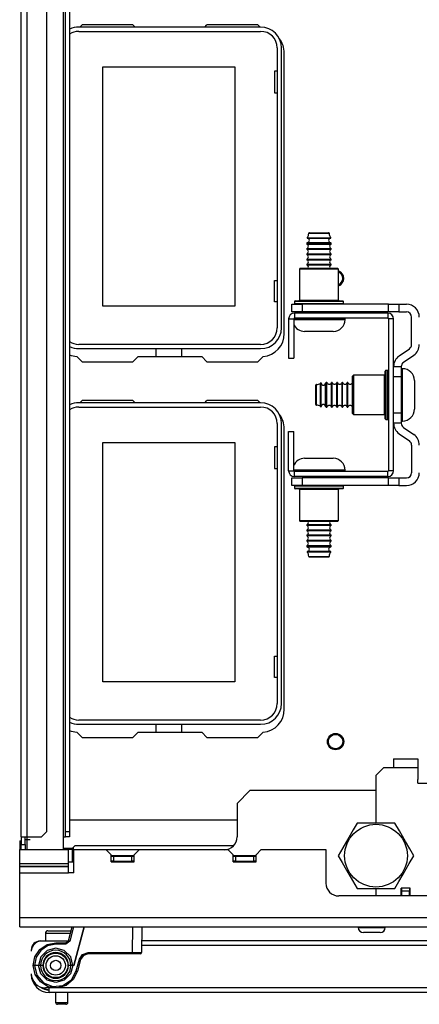
# Model space of a CAD drawing. Extents: x -246 to 40, y -58 to 173.
# Drawn here: x -159 to -153, y -58 to -43 of the extents above; entities that cross this region are included whole.
import ezdxf

# ---------------------------------------------------------------- set-up
doc = ezdxf.new("R2010")
doc.units = 0
doc.header["$MEASUREMENT"] = 0
doc.layers.add('TFR-TRI', color=7, linetype='CONTINUOUS')

msp = doc.modelspace()

# ---------------------------------------------------------------- linework, layer by layer
at = {"layer": 'TFR-TRI', "color": 151, "linetype": 'CONTINUOUS'}
for p, q in [((-158.977, -55.368), (-158.977, -17.021)), ((-158.883, -55.368), (-158.883, -17.021)), ((-158.328, -55.368), (-158.328, -17.021)), ((-158.584, -55.289), (-158.584, -17.1)), ((-158.296, -55.289), (-158.296, -17.1)), ((-158.233, -17.1), (-158.233, -55.289)), ((-158.662, -55.368), (-158.584, -55.289)), ((-158.296, -55.368), (-158.296, -55.289)), ((-158.296, -55.289), (-158.233, -55.289)), ((-158.233, -55.289), (-158.233, -55.368)), ((-158.977, -55.368), (-158.977, -55.486)), ((-158.977, -55.368), (-158.95, -55.368)), ((-158.95, -55.368), (-158.883, -55.368)), ((-158.914, -55.486), (-158.914, -55.368)), ((-158.914, -55.41), (-158.836, -55.41)), ((-158.883, -55.564), (-158.883, -55.367)), ((-158.883, -55.368), (-158.662, -55.368)), ((-158.328, -55.564), (-158.328, -55.368)), ((-158.328, -55.368), (-158.306, -55.368)), ((-158.306, -55.368), (-158.296, -55.368)), ((-158.233, -55.368), (-158.296, -55.368)), ((-158.977, -55.486), (-158.914, -55.486)), ((-158.977, -55.564), (-158.977, -55.486)), ((-158.914, -55.486), (-158.914, -55.564))]:
    msp.add_line(p, q, dxfattribs=at)
at = {"layer": 'TFR-TRI', "color": 12, "linetype": 'CONTINUOUS'}
for p, q in [((-155.31, -42.978), (-158.094, -42.978)), ((-158.094, -43.044), (-155.31, -43.044)), ((-155.057, -43.297), (-155.057, -47.58)), ((-154.991, -47.58), (-154.991, -43.297)), ((-155.31, -47.833), (-158.094, -47.833)), ((-158.094, -47.899), (-155.31, -47.899)), ((-156.911, -48.021), (-156.911, -47.899)), ((-156.523, -47.899), (-156.523, -48.021)), ((-155.31, -48.726), (-158.094, -48.726)), ((-158.094, -48.792), (-155.31, -48.792)), ((-155.057, -49.045), (-155.057, -53.328)), ((-154.991, -53.328), (-154.991, -49.045)), ((-155.31, -53.581), (-158.094, -53.581)), ((-158.094, -53.647), (-155.31, -53.647)), ((-156.911, -53.769), (-156.911, -53.647)), ((-156.523, -53.647), (-156.523, -53.769))]:
    msp.add_line(p, q, dxfattribs=at)
at = {"layer": 'TFR-TRI', "color": 83, "linetype": 'CONTINUOUS'}
for p, q in [((-158.043, -42.942), (-158.078, -42.978)), ((-157.265, -42.942), (-158.043, -42.942)), ((-157.265, -42.942), (-157.23, -42.978)), ((-156.166, -42.978), (-156.131, -42.942)), ((-155.353, -42.942), (-156.131, -42.942)), ((-155.318, -42.978), (-155.353, -42.942)), ((-154.948, -47.667), (-154.948, -43.375)), ((-158.123, -48.02), (-158.043, -48.1)), ((-157.186, -48.021), (-157.265, -48.1)), ((-157.186, -48.021), (-156.209, -48.021)), ((-156.131, -48.1), (-156.209, -48.021)), ((-155.353, -48.1), (-155.273, -48.02)), ((-158.043, -48.1), (-157.265, -48.1)), ((-156.131, -48.1), (-155.353, -48.1)), ((-158.043, -48.69), (-158.078, -48.726)), ((-157.265, -48.69), (-158.043, -48.69)), ((-157.265, -48.69), (-157.23, -48.726)), ((-156.166, -48.726), (-156.131, -48.69)), ((-155.353, -48.69), (-156.131, -48.69)), ((-155.318, -48.726), (-155.353, -48.69)), ((-154.948, -53.415), (-154.948, -49.124)), ((-158.123, -53.768), (-158.043, -53.848)), ((-157.186, -53.769), (-157.265, -53.848)), ((-157.186, -53.769), (-156.209, -53.769)), ((-156.131, -53.848), (-156.209, -53.769)), ((-155.353, -53.848), (-155.273, -53.768)), ((-158.043, -53.848), (-157.265, -53.848)), ((-156.131, -53.848), (-155.353, -53.848))]:
    msp.add_line(p, q, dxfattribs=at)
at = {"layer": 'TFR-TRI', "color": 215, "linetype": 'CONTINUOUS'}
for p, q in [((-157.727, -43.589), (-155.707, -43.589)), ((-157.727, -47.249), (-157.727, -43.589)), ((-155.707, -43.589), (-155.707, -47.249)), ((-155.097, -43.654), (-155.097, -43.984)), ((-155.057, -43.654), (-155.097, -43.654)), ((-155.097, -43.984), (-155.057, -43.984)), ((-155.097, -46.854), (-155.057, -46.854)), ((-155.097, -47.184), (-155.097, -46.854)), ((-155.707, -47.249), (-157.727, -47.249)), ((-155.057, -47.184), (-155.097, -47.184)), ((-157.727, -49.337), (-155.707, -49.337)), ((-157.727, -52.997), (-157.727, -49.337)), ((-155.707, -49.337), (-155.707, -52.997)), ((-155.097, -49.402), (-155.097, -49.732)), ((-155.057, -49.402), (-155.097, -49.402)), ((-155.097, -49.732), (-155.057, -49.732)), ((-155.097, -52.602), (-155.057, -52.602)), ((-155.097, -52.932), (-155.097, -52.602)), ((-155.707, -52.997), (-157.727, -52.997)), ((-155.057, -52.932), (-155.097, -52.932))]:
    msp.add_line(p, q, dxfattribs=at)
at = {"layer": 'TFR-TRI', "color": 251, "linetype": 'CONTINUOUS'}
for p, q in [((-154.598, -46.201), (-154.564, -46.201)), ((-154.596, -46.21), (-154.562, -46.21)), ((-154.528, -46.135), (-154.574, -46.135)), ((-154.564, -46.125), (-154.521, -46.125)), ((-154.564, -46.201), (-154.474, -46.201)), ((-154.562, -46.21), (-154.473, -46.21)), ((-154.418, -46.135), (-154.528, -46.135)), ((-154.521, -46.125), (-154.418, -46.125)), ((-154.474, -46.201), (-154.362, -46.201)), ((-154.473, -46.21), (-154.363, -46.21)), ((-154.418, -46.125), (-154.314, -46.125)), ((-154.307, -46.135), (-154.418, -46.135)), ((-154.363, -46.21), (-154.274, -46.21)), ((-154.362, -46.201), (-154.271, -46.201)), ((-154.314, -46.125), (-154.271, -46.125)), ((-154.261, -46.135), (-154.307, -46.135)), ((-154.274, -46.21), (-154.24, -46.21)), ((-154.271, -46.201), (-154.237, -46.201)), ((-154.605, -46.285), (-154.605, -46.298)), ((-154.55, -46.285), (-154.605, -46.285)), ((-154.605, -46.298), (-154.569, -46.298)), ((-154.605, -46.368), (-154.605, -46.378)), ((-154.605, -46.368), (-154.569, -46.368)), ((-154.605, -46.378), (-154.569, -46.378)), ((-154.595, -46.275), (-154.561, -46.275)), ((-154.569, -46.298), (-154.475, -46.298)), ((-154.569, -46.368), (-154.475, -46.368)), ((-154.569, -46.378), (-154.475, -46.378)), ((-154.561, -46.275), (-154.473, -46.275)), ((-154.418, -46.285), (-154.55, -46.285)), ((-154.475, -46.298), (-154.36, -46.298)), ((-154.475, -46.368), (-154.36, -46.368)), ((-154.475, -46.378), (-154.36, -46.378)), ((-154.473, -46.275), (-154.363, -46.275)), ((-154.285, -46.285), (-154.418, -46.285)), ((-154.363, -46.275), (-154.274, -46.275)), ((-154.36, -46.298), (-154.266, -46.298)), ((-154.36, -46.368), (-154.266, -46.368)), ((-154.36, -46.378), (-154.266, -46.378)), ((-154.231, -46.285), (-154.285, -46.285)), ((-154.274, -46.275), (-154.24, -46.275)), ((-154.266, -46.298), (-154.231, -46.298)), ((-154.266, -46.368), (-154.231, -46.368)), ((-154.266, -46.378), (-154.231, -46.378)), ((-154.231, -46.298), (-154.231, -46.285)), ((-154.231, -46.378), (-154.231, -46.368)), ((-154.605, -46.448), (-154.605, -46.458)), ((-154.605, -46.448), (-154.569, -46.448)), ((-154.605, -46.458), (-154.569, -46.458)), ((-154.605, -46.528), (-154.605, -46.538)), ((-154.605, -46.528), (-154.569, -46.528)), ((-154.605, -46.538), (-154.569, -46.538)), ((-154.569, -46.448), (-154.475, -46.448)), ((-154.569, -46.458), (-154.475, -46.458)), ((-154.569, -46.528), (-154.475, -46.528)), ((-154.569, -46.538), (-154.475, -46.538)), ((-154.475, -46.448), (-154.36, -46.448)), ((-154.475, -46.458), (-154.36, -46.458)), ((-154.475, -46.528), (-154.36, -46.528)), ((-154.475, -46.538), (-154.36, -46.538)), ((-154.36, -46.448), (-154.266, -46.448)), ((-154.36, -46.458), (-154.266, -46.458)), ((-154.36, -46.528), (-154.266, -46.528)), ((-154.36, -46.538), (-154.266, -46.538)), ((-154.266, -46.448), (-154.231, -46.448)), ((-154.266, -46.458), (-154.231, -46.458)), ((-154.266, -46.528), (-154.231, -46.528)), ((-154.266, -46.538), (-154.231, -46.538)), ((-154.231, -46.458), (-154.231, -46.448)), ((-154.231, -46.538), (-154.231, -46.528)), ((-154.605, -46.608), (-154.605, -46.618)), ((-154.605, -46.608), (-154.569, -46.608)), ((-154.605, -46.618), (-154.569, -46.618)), ((-154.569, -46.608), (-154.475, -46.608)), ((-154.569, -46.618), (-154.475, -46.618)), ((-154.475, -46.608), (-154.36, -46.608)), ((-154.475, -46.618), (-154.36, -46.618)), ((-154.36, -46.608), (-154.266, -46.608)), ((-154.36, -46.618), (-154.266, -46.618)), ((-154.266, -46.608), (-154.231, -46.608)), ((-154.266, -46.618), (-154.231, -46.618)), ((-154.231, -46.618), (-154.231, -46.608)), ((-154.724, -47.445), (-154.804, -47.445)), ((-154.804, -47.455), (-154.731, -47.455)), ((-154.731, -47.455), (-154.605, -47.455)), ((-154.587, -47.445), (-154.724, -47.445)), ((-154.634, -47.435), (-154.418, -47.435)), ((-154.605, -47.336), (-154.605, -47.356)), ((-154.605, -47.455), (-154.448, -47.455)), ((-154.418, -47.445), (-154.587, -47.445)), ((-154.448, -47.455), (-154.286, -47.455)), ((-154.418, -47.435), (-154.202, -47.435)), ((-154.218, -47.445), (-154.418, -47.445)), ((-154.286, -47.455), (-154.146, -47.455)), ((-154.231, -47.356), (-154.231, -47.336)), ((-154.071, -47.445), (-154.218, -47.445)), ((-154.146, -47.455), (-154.051, -47.455)), ((-154.018, -47.445), (-154.071, -47.445)), ((-154.051, -47.455), (-154.018, -47.455)), ((-154.018, -47.455), (-154.018, -47.445)), ((-154.573, -47.635), (-154.638, -47.635)), ((-154.418, -47.635), (-154.573, -47.635)), ((-154.262, -47.635), (-154.418, -47.635)), ((-154.198, -47.635), (-154.262, -47.635)), ((-153.138, -48.206), (-153.148, -48.206)), ((-153.148, -48.206), (-153.148, -48.259)), ((-153.138, -48.245), (-153.138, -48.206)), ((-153.148, -48.259), (-153.148, -48.406)), ((-153.138, -48.356), (-153.138, -48.245)), ((-153.138, -48.517), (-153.138, -48.356)), ((-154.468, -48.502), (-154.468, -48.459)), ((-154.468, -48.606), (-154.468, -48.502)), ((-154.458, -48.449), (-154.458, -48.495)), ((-154.458, -48.495), (-154.458, -48.606)), ((-154.392, -48.46), (-154.392, -48.425)), ((-154.392, -48.55), (-154.392, -48.46)), ((-154.382, -48.462), (-154.382, -48.428)), ((-154.382, -48.551), (-154.382, -48.462)), ((-154.317, -48.462), (-154.317, -48.428)), ((-154.317, -48.551), (-154.317, -48.462)), ((-154.295, -48.419), (-154.307, -48.419)), ((-154.307, -48.419), (-154.307, -48.474)), ((-154.307, -48.474), (-154.307, -48.606)), ((-154.295, -48.455), (-154.295, -48.419)), ((-154.295, -48.548), (-154.295, -48.455)), ((-154.215, -48.419), (-154.225, -48.419)), ((-154.225, -48.455), (-154.225, -48.419)), ((-154.225, -48.548), (-154.225, -48.455)), ((-154.215, -48.455), (-154.215, -48.419)), ((-154.215, -48.548), (-154.215, -48.455)), ((-154.135, -48.419), (-154.145, -48.419)), ((-154.145, -48.455), (-154.145, -48.419)), ((-154.145, -48.548), (-154.145, -48.455)), ((-154.135, -48.455), (-154.135, -48.419)), ((-154.135, -48.548), (-154.135, -48.455)), ((-154.055, -48.419), (-154.065, -48.419)), ((-154.065, -48.455), (-154.065, -48.419)), ((-154.065, -48.548), (-154.065, -48.455)), ((-154.055, -48.455), (-154.055, -48.419)), ((-154.055, -48.548), (-154.055, -48.455)), ((-153.975, -48.419), (-153.985, -48.419)), ((-153.985, -48.455), (-153.985, -48.419)), ((-153.985, -48.548), (-153.985, -48.455)), ((-153.975, -48.455), (-153.975, -48.419)), ((-153.975, -48.548), (-153.975, -48.455)), ((-153.276, -48.419), (-153.276, -48.419)), ((-153.148, -48.406), (-153.148, -48.606)), ((-152.958, -48.386), (-152.958, -48.45)), ((-152.958, -48.45), (-152.958, -48.606)), ((-154.468, -48.709), (-154.468, -48.606)), ((-154.458, -48.606), (-154.458, -48.716)), ((-154.392, -48.662), (-154.392, -48.55)), ((-154.382, -48.661), (-154.382, -48.551)), ((-154.317, -48.661), (-154.317, -48.551)), ((-154.307, -48.606), (-154.307, -48.738)), ((-154.295, -48.664), (-154.295, -48.548)), ((-154.225, -48.664), (-154.225, -48.548)), ((-154.215, -48.664), (-154.215, -48.548)), ((-154.145, -48.664), (-154.145, -48.548)), ((-154.135, -48.664), (-154.135, -48.548)), ((-154.065, -48.664), (-154.065, -48.548)), ((-154.055, -48.664), (-154.055, -48.548)), ((-153.985, -48.664), (-153.985, -48.548)), ((-153.975, -48.664), (-153.975, -48.548)), ((-153.148, -48.606), (-153.148, -48.806)), ((-153.138, -48.695), (-153.138, -48.517)), ((-152.958, -48.606), (-152.958, -48.761)), ((-154.468, -48.752), (-154.468, -48.709)), ((-154.458, -48.716), (-154.458, -48.762)), ((-154.392, -48.752), (-154.392, -48.662)), ((-154.392, -48.786), (-154.392, -48.752)), ((-154.382, -48.75), (-154.382, -48.661)), ((-154.382, -48.784), (-154.382, -48.75)), ((-154.317, -48.75), (-154.317, -48.661)), ((-154.317, -48.783), (-154.317, -48.75)), ((-154.307, -48.738), (-154.307, -48.793)), ((-154.307, -48.793), (-154.295, -48.793)), ((-154.295, -48.757), (-154.295, -48.664)), ((-154.295, -48.793), (-154.295, -48.757)), ((-154.225, -48.757), (-154.225, -48.664)), ((-154.225, -48.793), (-154.225, -48.757)), ((-154.225, -48.793), (-154.215, -48.793)), ((-154.215, -48.757), (-154.215, -48.664)), ((-154.215, -48.793), (-154.215, -48.757)), ((-154.145, -48.757), (-154.145, -48.664)), ((-154.145, -48.793), (-154.145, -48.757)), ((-154.145, -48.793), (-154.135, -48.793)), ((-154.135, -48.757), (-154.135, -48.664)), ((-154.135, -48.793), (-154.135, -48.757)), ((-154.065, -48.757), (-154.065, -48.664)), ((-154.065, -48.793), (-154.065, -48.757)), ((-154.065, -48.793), (-154.055, -48.793)), ((-154.055, -48.757), (-154.055, -48.664)), ((-154.055, -48.793), (-154.055, -48.757)), ((-153.985, -48.757), (-153.985, -48.664)), ((-153.985, -48.793), (-153.985, -48.757)), ((-153.985, -48.793), (-153.975, -48.793)), ((-153.975, -48.757), (-153.975, -48.664)), ((-153.975, -48.793), (-153.975, -48.757)), ((-153.276, -48.793), (-153.276, -48.793)), ((-153.148, -48.806), (-153.148, -48.952)), ((-153.138, -48.855), (-153.138, -48.695)), ((-152.958, -48.761), (-152.958, -48.826)), ((-153.148, -48.952), (-153.148, -49.006)), ((-153.138, -48.966), (-153.138, -48.855)), ((-153.148, -49.006), (-153.138, -49.006)), ((-153.138, -49.006), (-153.138, -48.966)), ((-154.638, -49.577), (-154.596, -49.577)), ((-154.596, -49.577), (-154.486, -49.577)), ((-154.486, -49.577), (-154.35, -49.577)), ((-154.35, -49.577), (-154.24, -49.577)), ((-154.24, -49.577), (-154.198, -49.577)), ((-154.724, -49.757), (-154.804, -49.757)), ((-154.804, -49.767), (-154.731, -49.767)), ((-154.731, -49.767), (-154.605, -49.767)), ((-154.587, -49.757), (-154.724, -49.757)), ((-154.53, -49.777), (-154.634, -49.777)), ((-154.605, -49.767), (-154.448, -49.767)), ((-154.605, -49.856), (-154.605, -49.875)), ((-154.418, -49.757), (-154.587, -49.757)), ((-154.418, -49.777), (-154.53, -49.777)), ((-154.448, -49.767), (-154.286, -49.767)), ((-154.218, -49.757), (-154.418, -49.757)), ((-154.305, -49.777), (-154.418, -49.777)), ((-154.202, -49.777), (-154.305, -49.777)), ((-154.286, -49.767), (-154.146, -49.767)), ((-154.231, -49.875), (-154.231, -49.856)), ((-154.071, -49.757), (-154.218, -49.757)), ((-154.146, -49.767), (-154.051, -49.767)), ((-154.018, -49.757), (-154.071, -49.757)), ((-154.051, -49.767), (-154.018, -49.767)), ((-154.018, -49.767), (-154.018, -49.757)), ((-154.605, -50.594), (-154.605, -50.604)), ((-154.55, -50.594), (-154.605, -50.594)), ((-154.55, -50.604), (-154.605, -50.604)), ((-154.418, -50.594), (-154.55, -50.594)), ((-154.418, -50.604), (-154.55, -50.604)), ((-154.285, -50.594), (-154.418, -50.594)), ((-154.285, -50.604), (-154.418, -50.604)), ((-154.231, -50.594), (-154.285, -50.594)), ((-154.231, -50.604), (-154.285, -50.604)), ((-154.231, -50.604), (-154.231, -50.594)), ((-154.605, -50.674), (-154.605, -50.684)), ((-154.55, -50.674), (-154.605, -50.674)), ((-154.55, -50.684), (-154.605, -50.684)), ((-154.605, -50.754), (-154.605, -50.764)), ((-154.55, -50.754), (-154.605, -50.754)), ((-154.55, -50.764), (-154.605, -50.764)), ((-154.418, -50.674), (-154.55, -50.674)), ((-154.418, -50.684), (-154.55, -50.684)), ((-154.418, -50.754), (-154.55, -50.754)), ((-154.418, -50.764), (-154.55, -50.764)), ((-154.285, -50.674), (-154.418, -50.674)), ((-154.285, -50.684), (-154.418, -50.684)), ((-154.285, -50.754), (-154.418, -50.754)), ((-154.285, -50.764), (-154.418, -50.764)), ((-154.231, -50.674), (-154.285, -50.674)), ((-154.231, -50.684), (-154.285, -50.684)), ((-154.231, -50.754), (-154.285, -50.754)), ((-154.231, -50.764), (-154.285, -50.764)), ((-154.231, -50.684), (-154.231, -50.674)), ((-154.231, -50.764), (-154.231, -50.754)), ((-154.605, -50.834), (-154.605, -50.844)), ((-154.55, -50.834), (-154.605, -50.834)), ((-154.55, -50.844), (-154.605, -50.844)), ((-154.605, -50.914), (-154.605, -50.926)), ((-154.55, -50.914), (-154.605, -50.914)), ((-154.418, -50.834), (-154.55, -50.834)), ((-154.418, -50.844), (-154.55, -50.844)), ((-154.418, -50.914), (-154.55, -50.914)), ((-154.285, -50.834), (-154.418, -50.834)), ((-154.285, -50.844), (-154.418, -50.844)), ((-154.285, -50.914), (-154.418, -50.914)), ((-154.231, -50.834), (-154.285, -50.834)), ((-154.231, -50.844), (-154.285, -50.844)), ((-154.231, -50.914), (-154.285, -50.914)), ((-154.231, -50.844), (-154.231, -50.834)), ((-154.231, -50.926), (-154.231, -50.914)), ((-154.605, -50.926), (-154.569, -50.926)), ((-154.545, -51.011), (-154.598, -51.011)), ((-154.543, -51.001), (-154.596, -51.001)), ((-154.543, -50.936), (-154.595, -50.936)), ((-154.569, -50.926), (-154.475, -50.926)), ((-154.418, -51.011), (-154.545, -51.011)), ((-154.418, -50.936), (-154.543, -50.936)), ((-154.418, -51.001), (-154.543, -51.001)), ((-154.475, -50.926), (-154.36, -50.926)), ((-154.292, -50.936), (-154.418, -50.936)), ((-154.292, -51.001), (-154.418, -51.001)), ((-154.29, -51.011), (-154.418, -51.011)), ((-154.36, -50.926), (-154.266, -50.926)), ((-154.24, -50.936), (-154.292, -50.936)), ((-154.24, -51.001), (-154.292, -51.001)), ((-154.237, -51.011), (-154.29, -51.011)), ((-154.266, -50.926), (-154.231, -50.926)), ((-154.574, -51.077), (-154.528, -51.077)), ((-154.521, -51.087), (-154.564, -51.087)), ((-154.528, -51.077), (-154.418, -51.077)), ((-154.418, -51.087), (-154.521, -51.087)), ((-154.418, -51.077), (-154.307, -51.077)), ((-154.314, -51.087), (-154.418, -51.087)), ((-154.271, -51.087), (-154.314, -51.087)), ((-154.307, -51.077), (-154.261, -51.077)), ((-155.473, -54.659), (-155.67, -54.856)), ((-153.55, -54.659), (-155.473, -54.659)), ((-155.67, -54.856), (-155.67, -55.368)), ((-158.997, -55.777), (-158.997, -55.564)), ((-158.997, -55.564), (-158.249, -55.564)), ((-158.328, -55.544), (-158.17, -55.544)), ((-158.232, -55.564), (-158.249, -55.564)), ((-158.249, -55.777), (-158.249, -55.564)), ((-158.19, -55.564), (-158.232, -55.564)), ((-158.19, -55.564), (-158.17, -55.564)), ((-158.19, -55.755), (-158.19, -55.564)), ((-158.17, -55.564), (-157.678, -55.564)), ((-158.17, -55.919), (-158.17, -55.564)), ((-157.599, -55.643), (-157.678, -55.564)), ((-157.678, -55.564), (-157.166, -55.564)), ((-157.166, -55.564), (-157.245, -55.643)), ((-157.166, -55.564), (-155.812, -55.564)), ((-155.733, -55.643), (-155.812, -55.564)), ((-155.3, -55.564), (-155.379, -55.643)), ((-155.3, -55.564), (-154.312, -55.564)), ((-154.312, -55.564), (-154.312, -56.076)), ((-157.599, -55.751), (-157.599, -55.643)), ((-157.599, -55.653), (-157.245, -55.653)), ((-157.245, -55.751), (-157.245, -55.643)), ((-155.733, -55.751), (-155.733, -55.643)), ((-155.733, -55.653), (-155.379, -55.653)), ((-155.379, -55.751), (-155.379, -55.643)), ((-158.997, -55.799), (-158.997, -55.777)), ((-158.997, -55.777), (-158.249, -55.777)), ((-158.997, -55.819), (-158.997, -55.799)), ((-158.997, -55.821), (-158.997, -55.819)), ((-158.997, -55.819), (-158.249, -55.819)), ((-158.997, -55.866), (-158.997, -55.821)), ((-158.997, -55.821), (-158.249, -55.821)), ((-158.997, -55.919), (-158.997, -55.866)), ((-158.17, -55.755), (-158.249, -55.755)), ((-158.249, -55.799), (-158.249, -55.777)), ((-158.249, -55.819), (-158.249, -55.799)), ((-158.249, -55.821), (-158.249, -55.819)), ((-158.249, -55.866), (-158.249, -55.821)), ((-158.249, -55.919), (-158.249, -55.866)), ((-157.599, -55.751), (-157.245, -55.751)), ((-155.733, -55.751), (-155.379, -55.751)), ((-158.997, -56.608), (-158.997, -55.919)), ((-158.997, -55.919), (-158.249, -55.919)), ((-158.17, -55.919), (-158.249, -55.919)), ((-132.462, -56.273), (-154.115, -56.273)), ((-127.58, -56.608), (-158.997, -56.608)), ((-158.997, -56.705), (-158.997, -56.608)), ((-158.997, -56.746), (-158.997, -56.705)), ((-158.997, -56.746), (-127.58, -56.746))]:
    msp.add_line(p, q, dxfattribs=at)
at = {"layer": 'TFR-TRI', "color": 252, "linetype": 'CONTINUOUS'}
for p, q in [((-154.703, -46.668), (-154.718, -46.683)), ((-154.718, -46.683), (-154.718, -47.158)), ((-154.677, -46.683), (-154.718, -46.683)), ((-154.703, -46.668), (-154.664, -46.668)), ((-154.568, -46.683), (-154.677, -46.683)), ((-154.664, -46.668), (-154.56, -46.668)), ((-154.418, -46.683), (-154.568, -46.683)), ((-154.56, -46.668), (-154.418, -46.668)), ((-154.418, -46.668), (-154.275, -46.668)), ((-154.268, -46.683), (-154.418, -46.683)), ((-154.275, -46.668), (-154.171, -46.668)), ((-154.158, -46.683), (-154.268, -46.683)), ((-154.171, -46.668), (-154.133, -46.668)), ((-154.118, -46.683), (-154.158, -46.683)), ((-154.118, -46.683), (-154.133, -46.668)), ((-154.118, -47.158), (-154.118, -46.683)), ((-154.793, -47.178), (-154.793, -47.208)), ((-154.742, -47.178), (-154.793, -47.178)), ((-154.793, -47.208), (-154.756, -47.208)), ((-154.783, -47.168), (-154.747, -47.168)), ((-154.756, -47.208), (-154.651, -47.208)), ((-154.747, -47.168), (-154.645, -47.168)), ((-154.605, -47.178), (-154.742, -47.178)), ((-154.718, -47.158), (-154.677, -47.158)), ((-154.677, -47.158), (-154.568, -47.158)), ((-154.651, -47.208), (-154.501, -47.208)), ((-154.645, -47.168), (-154.499, -47.168)), ((-154.418, -47.178), (-154.605, -47.178)), ((-154.568, -47.158), (-154.418, -47.158)), ((-154.501, -47.208), (-154.334, -47.208)), ((-154.499, -47.168), (-154.336, -47.168)), ((-154.418, -47.158), (-154.268, -47.158)), ((-154.23, -47.178), (-154.418, -47.178)), ((-154.336, -47.168), (-154.19, -47.168)), ((-154.334, -47.208), (-154.184, -47.208)), ((-154.268, -47.158), (-154.158, -47.158)), ((-154.093, -47.178), (-154.23, -47.178)), ((-154.19, -47.168), (-154.089, -47.168)), ((-154.184, -47.208), (-154.08, -47.208)), ((-154.158, -47.158), (-154.118, -47.158)), ((-154.043, -47.178), (-154.093, -47.178)), ((-154.089, -47.168), (-154.053, -47.168)), ((-154.08, -47.208), (-154.043, -47.208)), ((-154.043, -47.208), (-154.043, -47.178)), ((-154.883, -47.444), (-154.804, -47.444)), ((-154.883, -47.444), (-154.883, -48.045)), ((-154.804, -47.444), (-154.804, -48.045)), ((-153.365, -47.356), (-154.794, -47.356)), ((-154.794, -47.356), (-154.794, -47.435)), ((-153.365, -47.435), (-154.794, -47.435)), ((-153.365, -47.356), (-153.365, -47.435)), ((-153.355, -47.444), (-153.355, -49.767)), ((-153.276, -47.444), (-153.355, -47.444)), ((-153.276, -49.767), (-153.276, -47.444)), ((-154.883, -48.045), (-154.804, -48.045)), ((-153.89, -48.306), (-153.905, -48.321)), ((-153.905, -48.359), (-153.905, -48.321)), ((-153.905, -48.463), (-153.905, -48.359)), ((-153.415, -48.306), (-153.89, -48.306)), ((-153.89, -48.306), (-153.89, -48.346)), ((-153.89, -48.346), (-153.89, -48.456)), ((-153.415, -48.346), (-153.415, -48.306)), ((-153.415, -48.456), (-153.415, -48.346)), ((-153.405, -48.277), (-153.405, -48.241)), ((-153.405, -48.378), (-153.405, -48.277)), ((-153.365, -48.231), (-153.395, -48.231)), ((-153.395, -48.231), (-153.395, -48.281)), ((-153.395, -48.281), (-153.395, -48.418)), ((-153.365, -48.268), (-153.365, -48.231)), ((-153.365, -48.372), (-153.365, -48.268)), ((-153.905, -48.606), (-153.905, -48.463)), ((-153.89, -48.456), (-153.89, -48.606)), ((-153.415, -48.606), (-153.415, -48.456)), ((-153.405, -48.525), (-153.405, -48.378)), ((-153.395, -48.418), (-153.395, -48.606)), ((-153.365, -48.522), (-153.365, -48.372)), ((-153.905, -48.748), (-153.905, -48.606)), ((-153.89, -48.606), (-153.89, -48.756)), ((-153.415, -48.756), (-153.415, -48.606)), ((-153.405, -48.687), (-153.405, -48.525)), ((-153.395, -48.606), (-153.395, -48.793)), ((-153.365, -48.689), (-153.365, -48.522)), ((-153.905, -48.853), (-153.905, -48.748)), ((-153.89, -48.756), (-153.89, -48.866)), ((-153.415, -48.866), (-153.415, -48.756)), ((-153.405, -48.833), (-153.405, -48.687)), ((-153.395, -48.793), (-153.395, -48.931)), ((-153.365, -48.84), (-153.365, -48.689)), ((-153.905, -48.891), (-153.905, -48.853)), ((-153.905, -48.891), (-153.89, -48.906)), ((-153.89, -48.866), (-153.89, -48.906)), ((-153.89, -48.906), (-153.415, -48.906)), ((-153.415, -48.906), (-153.415, -48.866)), ((-153.405, -48.935), (-153.405, -48.833)), ((-153.405, -48.971), (-153.405, -48.935)), ((-153.395, -48.931), (-153.395, -48.981)), ((-153.365, -48.944), (-153.365, -48.84)), ((-153.365, -48.981), (-153.365, -48.944)), ((-153.395, -48.981), (-153.365, -48.981)), ((-154.883, -49.167), (-154.804, -49.167)), ((-154.883, -49.767), (-154.883, -49.167)), ((-154.804, -49.767), (-154.804, -49.167)), ((-154.883, -49.767), (-154.804, -49.767)), ((-153.365, -49.777), (-154.794, -49.777)), ((-154.794, -49.856), (-154.794, -49.777)), ((-153.365, -49.856), (-154.794, -49.856)), ((-153.365, -49.856), (-153.365, -49.777)), ((-153.276, -49.767), (-153.355, -49.767)), ((-154.793, -50.004), (-154.793, -50.034)), ((-154.742, -50.004), (-154.793, -50.004)), ((-154.605, -50.004), (-154.742, -50.004)), ((-154.418, -50.004), (-154.605, -50.004)), ((-154.23, -50.004), (-154.418, -50.004)), ((-154.093, -50.004), (-154.23, -50.004)), ((-154.043, -50.004), (-154.093, -50.004)), ((-154.043, -50.034), (-154.043, -50.004)), ((-154.793, -50.034), (-154.756, -50.034)), ((-154.734, -50.044), (-154.783, -50.044)), ((-154.756, -50.034), (-154.651, -50.034)), ((-154.6, -50.044), (-154.734, -50.044)), ((-154.718, -50.054), (-154.718, -50.529)), ((-154.677, -50.054), (-154.718, -50.054)), ((-154.568, -50.054), (-154.677, -50.054)), ((-154.651, -50.034), (-154.501, -50.034)), ((-154.418, -50.044), (-154.6, -50.044)), ((-154.418, -50.054), (-154.568, -50.054)), ((-154.501, -50.034), (-154.334, -50.034)), ((-154.235, -50.044), (-154.418, -50.044)), ((-154.268, -50.054), (-154.418, -50.054)), ((-154.334, -50.034), (-154.184, -50.034)), ((-154.158, -50.054), (-154.268, -50.054)), ((-154.102, -50.044), (-154.235, -50.044)), ((-154.184, -50.034), (-154.08, -50.034)), ((-154.118, -50.054), (-154.158, -50.054)), ((-154.118, -50.529), (-154.118, -50.054)), ((-154.053, -50.044), (-154.102, -50.044)), ((-154.08, -50.034), (-154.043, -50.034)), ((-154.718, -50.529), (-154.703, -50.544)), ((-154.718, -50.529), (-154.677, -50.529)), ((-154.664, -50.544), (-154.703, -50.544)), ((-154.677, -50.529), (-154.568, -50.529)), ((-154.56, -50.544), (-154.664, -50.544)), ((-154.568, -50.529), (-154.418, -50.529)), ((-154.418, -50.544), (-154.56, -50.544)), ((-154.418, -50.529), (-154.268, -50.529)), ((-154.275, -50.544), (-154.418, -50.544)), ((-154.171, -50.544), (-154.275, -50.544)), ((-154.268, -50.529), (-154.158, -50.529)), ((-154.133, -50.544), (-154.171, -50.544)), ((-154.158, -50.529), (-154.118, -50.529)), ((-154.133, -50.544), (-154.118, -50.529)), ((-155.67, -55.112), (-158.233, -55.112)), ((-158.997, -55.431), (-158.997, -55.564)), ((-158.997, -55.431), (-158.992, -55.431)), ((-158.992, -55.431), (-158.977, -55.431)), ((-158.151, -55.505), (-158.21, -55.564)), ((-155.726, -55.505), (-158.151, -55.505)), ((-153.816, -56.746), (-153.816, -56.755)), ((-153.816, -56.755), (-153.777, -56.755)), ((-153.777, -56.755), (-153.673, -56.755)), ((-153.673, -56.755), (-153.546, -56.755)), ((-153.546, -56.755), (-153.442, -56.755)), ((-153.442, -56.755), (-153.403, -56.755)), ((-153.403, -56.755), (-153.403, -56.746)), ((-153.7, -56.834), (-153.738, -56.834)), ((-153.61, -56.834), (-153.7, -56.834)), ((-153.519, -56.834), (-153.61, -56.834)), ((-153.482, -56.834), (-153.519, -56.834))]:
    msp.add_line(p, q, dxfattribs=at)
at = {"layer": 'TFR-TRI', "color": 4, "linetype": 'CONTINUOUS'}
for p, q in [((-154.831, -47.218), (-154.674, -47.218)), ((-154.831, -47.336), (-154.831, -47.218)), ((-153.355, -47.218), (-154.674, -47.218)), ((-154.674, -47.218), (-154.674, -47.336)), ((-153.355, -47.336), (-153.355, -47.218)), ((-153.355, -47.218), (-153.197, -47.218)), ((-153.197, -47.218), (-153.079, -47.218)), ((-153.197, -47.218), (-153.197, -47.336)), ((-154.674, -47.336), (-154.831, -47.336)), ((-153.355, -47.336), (-154.674, -47.336)), ((-153.197, -47.336), (-153.355, -47.336)), ((-153.197, -47.336), (-153.079, -47.336)), ((-153, -47.836), (-153, -47.415)), ((-153.192, -48.011), (-153.034, -47.901)), ((-153.124, -48.108), (-152.966, -47.998)), ((-153.276, -48.33), (-153.276, -48.173)), ((-153.276, -48.173), (-153.158, -48.173)), ((-153.158, -48.173), (-153.158, -48.33)), ((-153.276, -48.881), (-153.276, -48.33)), ((-153.158, -48.33), (-153.276, -48.33)), ((-153.158, -48.33), (-153.158, -48.881)), ((-153.276, -49.039), (-153.276, -48.881)), ((-153.276, -48.881), (-153.158, -48.881)), ((-153.158, -48.881), (-153.158, -49.039)), ((-153.158, -49.039), (-153.276, -49.039)), ((-153.124, -49.103), (-152.966, -49.214)), ((-153.192, -49.2), (-153.034, -49.311)), ((-153, -49.375), (-153, -49.797)), ((-154.831, -49.875), (-154.674, -49.875)), ((-154.831, -49.994), (-154.831, -49.875)), ((-154.674, -49.994), (-154.831, -49.994)), ((-153.355, -49.875), (-154.674, -49.875)), ((-154.674, -49.875), (-154.674, -49.994)), ((-153.355, -49.994), (-154.674, -49.994)), ((-153.355, -49.994), (-153.355, -49.875)), ((-153.355, -49.875), (-153.197, -49.875)), ((-153.197, -49.994), (-153.355, -49.994)), ((-153.197, -49.875), (-153.079, -49.875)), ((-153.197, -49.875), (-153.197, -49.994)), ((-153.197, -49.994), (-153.079, -49.994))]:
    msp.add_line(p, q, dxfattribs=at)
at = {"layer": 'TFR-TRI', "color": 3, "linetype": 'CONTINUOUS'}
for p, q in [((-153.276, -54.175), (-152.906, -54.175)), ((-153.276, -54.175), (-153.276, -54.215)), ((-153.276, -54.215), (-153.276, -54.313)), ((-152.906, -54.175), (-152.906, -54.183)), ((-152.906, -54.183), (-152.906, -54.205)), ((-152.906, -54.205), (-152.906, -54.24)), ((-153.431, -54.313), (-153.55, -54.431)), ((-153.276, -54.313), (-153.431, -54.313)), ((-152.906, -54.313), (-153.276, -54.313)), ((-152.906, -54.24), (-152.906, -54.283)), ((-152.906, -54.283), (-152.906, -54.313)), ((-152.906, -54.313), (-152.906, -54.49)), ((-153.55, -54.431), (-153.55, -55.157)), ((-152.906, -54.549), (-152.906, -54.49)), ((-152.906, -54.549), (-152.166, -54.549)), ((-153.55, -56.157), (-153.55, -56.273)), ((-153.158, -56.273), (-153.158, -56.155)), ((-153.024, -56.155), (-153.158, -56.155)), ((-153.024, -56.273), (-153.024, -56.155))]:
    msp.add_line(p, q, dxfattribs=at)
at = {"layer": 'TFR-TRI', "color": 44, "linetype": 'CONTINUOUS'}
for p, q in [((-153.893, -55.261), (-153.96, -55.376)), ((-153.833, -55.157), (-153.893, -55.261)), ((-153.771, -55.157), (-153.833, -55.157)), ((-153.561, -55.157), (-153.771, -55.157)), ((-153.359, -55.157), (-153.561, -55.157)), ((-153.256, -55.157), (-153.359, -55.157)), ((-153.187, -55.277), (-153.256, -55.157)), ((-153.094, -55.439), (-153.187, -55.277)), ((-153.96, -55.376), (-154.053, -55.537)), ((-153.027, -55.553), (-153.094, -55.439)), ((-154.053, -55.537), (-154.122, -55.657)), ((-152.967, -55.657), (-153.027, -55.553)), ((-154.122, -55.657), (-154.062, -55.761)), ((-153.037, -55.777), (-152.967, -55.657)), ((-154.062, -55.761), (-153.996, -55.876)), ((-153.996, -55.876), (-153.903, -56.037)), ((-153.13, -55.939), (-153.037, -55.777)), ((-153.903, -56.037), (-153.833, -56.157)), ((-153.196, -56.053), (-153.13, -55.939)), ((-153.833, -56.157), (-153.771, -56.157)), ((-153.771, -56.157), (-153.561, -56.157)), ((-153.561, -56.157), (-153.359, -56.157)), ((-153.359, -56.157), (-153.256, -56.157)), ((-153.256, -56.157), (-153.196, -56.053))]:
    msp.add_line(p, q, dxfattribs=at)
at = {"layer": 'TFR-TRI', "color": 7, "linetype": 'CONTINUOUS'}
for p, q in [((-157.599, -55.663), (-157.56, -55.663)), ((-157.56, -55.663), (-157.284, -55.663)), ((-157.56, -55.663), (-157.56, -55.742)), ((-157.284, -55.663), (-157.245, -55.663)), ((-157.284, -55.663), (-157.284, -55.742)), ((-155.733, -55.663), (-155.694, -55.663)), ((-155.694, -55.663), (-155.418, -55.663)), ((-155.694, -55.663), (-155.694, -55.742)), ((-155.418, -55.663), (-155.379, -55.663)), ((-155.418, -55.663), (-155.418, -55.742)), ((-157.56, -55.742), (-157.599, -55.742)), ((-157.56, -55.742), (-157.284, -55.742)), ((-157.393, -55.742), (-157.393, -55.751)), ((-157.245, -55.742), (-157.284, -55.742)), ((-155.694, -55.742), (-155.733, -55.742)), ((-155.694, -55.742), (-155.418, -55.742)), ((-155.379, -55.742), (-155.418, -55.742))]:
    msp.add_line(p, q, dxfattribs=at)
at = {"layer": 'TFR-TRI', "color": 93, "linetype": 'CONTINUOUS'}
for p, q in [((-153.15, -56.194), (-153.15, -56.155)), ((-153.032, -56.155), (-153.032, -56.194)), ((-153.15, -56.273), (-153.15, -56.194)), ((-153.15, -56.194), (-153.032, -56.194)), ((-153.032, -56.273), (-153.032, -56.194))]:
    msp.add_line(p, q, dxfattribs=at)
at = {"layer": 'TFR-TRI', "color": 63, "linetype": 'CONTINUOUS'}
for p, q in [((-158.251, -56.962), (-158.193, -56.746)), ((-158.173, -56.746), (-158.232, -56.967)), ((-158.013, -56.746), (-158.171, -57.336)), ((-158.171, -57.336), (-158.013, -56.746)), ((-157.272, -57.139), (-157.265, -56.746)), ((-157.127, -56.746), (-157.134, -57.14)), ((-158.764, -57.204), (-158.689, -57.093)), ((-158.689, -57.093), (-158.578, -57.018)), ((-158.57, -57.036), (-158.676, -57.106)), ((-158.578, -57.018), (-158.446, -56.992)), ((-158.446, -57.073), (-158.578, -57.108)), ((-158.446, -57.011), (-158.57, -57.036)), ((-158.446, -56.992), (-158.289, -56.992)), ((-158.446, -56.997), (-158.446, -56.992)), ((-158.446, -57.011), (-158.446, -56.997)), ((-158.289, -57.011), (-158.446, -57.011)), ((-158.314, -57.108), (-158.446, -57.073)), ((-158.289, -56.992), (-158.251, -56.962)), ((-158.232, -56.967), (-158.289, -57.011)), ((-158.289, -56.997), (-158.289, -56.992)), ((-158.289, -57.011), (-158.289, -56.997)), ((-158.246, -56.964), (-158.251, -56.962)), ((-158.232, -56.967), (-158.246, -56.964)), ((-158.79, -57.336), (-158.764, -57.204)), ((-158.746, -57.212), (-158.771, -57.336)), ((-158.676, -57.106), (-158.746, -57.212)), ((-158.674, -57.205), (-158.71, -57.336)), ((-158.578, -57.108), (-158.674, -57.205)), ((-158.217, -57.205), (-158.314, -57.108)), ((-158.182, -57.336), (-158.217, -57.205)), ((-158.132, -57.42), (-158.084, -57.242)), ((-158.065, -57.246), (-158.113, -57.425)), ((-158.084, -57.242), (-158.035, -57.168)), ((-158.084, -57.242), (-158.071, -57.245)), ((-158.071, -57.245), (-158.065, -57.246)), ((-158.023, -57.183), (-158.065, -57.246)), ((-158.065, -57.246), (-158.051, -57.215)), ((-158.065, -57.246), (-158.065, -57.246)), ((-158.051, -57.215), (-158.03, -57.189)), ((-158.035, -57.168), (-157.951, -57.139)), ((-158.03, -57.189), (-158.011, -57.175)), ((-157.951, -57.159), (-158.023, -57.183)), ((-157.951, -57.139), (-157.272, -57.139)), ((-157.951, -57.153), (-157.951, -57.139)), ((-157.951, -57.159), (-157.951, -57.153)), ((-157.272, -57.159), (-157.951, -57.159)), ((-157.272, -57.139), (-157.174, -57.14)), ((-157.272, -57.153), (-157.272, -57.139)), ((-157.272, -57.159), (-157.272, -57.153)), ((-157.188, -57.159), (-157.272, -57.159)), ((-157.154, -57.159), (-157.188, -57.159)), ((-157.174, -57.14), (-157.134, -57.14)), ((-158.762, -57.474), (-158.79, -57.336)), ((-158.787, -57.336), (-158.79, -57.336)), ((-158.79, -57.336), (-158.79, -57.336)), ((-158.783, -57.336), (-158.787, -57.336)), ((-158.777, -57.336), (-158.783, -57.336)), ((-158.771, -57.336), (-158.777, -57.336)), ((-158.71, -57.336), (-158.771, -57.336)), ((-158.771, -57.336), (-158.734, -57.486)), ((-158.674, -57.467), (-158.71, -57.336)), ((-158.678, -57.336), (-158.71, -57.336)), ((-158.643, -57.336), (-158.678, -57.336)), ((-158.214, -57.336), (-158.249, -57.336)), ((-158.182, -57.336), (-158.218, -57.467)), ((-158.182, -57.336), (-158.214, -57.336)), ((-158.171, -57.336), (-158.182, -57.336)), ((-158.68, -57.589), (-158.762, -57.474)), ((-158.734, -57.486), (-158.632, -57.602)), ((-158.577, -57.563), (-158.674, -57.467)), ((-158.218, -57.467), (-158.315, -57.563)), ((-158.206, -57.556), (-158.132, -57.42)), ((-158.113, -57.425), (-158.177, -57.551)), ((-158.132, -57.42), (-158.119, -57.424)), ((-158.119, -57.424), (-158.113, -57.425)), ((-158.56, -57.661), (-158.68, -57.589)), ((-158.632, -57.602), (-158.488, -57.658)), ((-158.446, -57.598), (-158.577, -57.563)), ((-158.42, -57.68), (-158.56, -57.661)), ((-158.488, -57.658), (-158.335, -57.642)), ((-158.315, -57.563), (-158.446, -57.598)), ((-158.285, -57.641), (-158.42, -57.68)), ((-158.335, -57.642), (-158.206, -57.556)), ((-158.177, -57.551), (-158.285, -57.641))]:
    msp.add_line(p, q, dxfattribs=at)
at = {"layer": 'TFR-TRI', "color": 5, "linetype": 'CONTINUOUS'}
for p, q in [((-158.604, -56.846), (-158.604, -56.962)), ((-158.571, -56.846), (-158.604, -56.846)), ((-158.479, -56.846), (-158.571, -56.846)), ((-158.564, -56.806), (-158.53, -56.806)), ((-158.53, -56.806), (-158.437, -56.806)), ((-158.354, -56.846), (-158.479, -56.846)), ((-158.437, -56.806), (-158.317, -56.806)), ((-158.284, -56.846), (-158.354, -56.846)), ((-158.317, -56.806), (-158.209, -56.806)), ((-158.22, -56.846), (-158.284, -56.846)), ((-158.448, -57.749), (-158.448, -57.901)), ((-158.26, -57.901), (-158.26, -57.749)), ((-158.448, -57.901), (-158.401, -57.901)), ((-158.4, -57.931), (-158.418, -57.931)), ((-158.401, -57.901), (-158.307, -57.901)), ((-158.354, -57.931), (-158.4, -57.931)), ((-158.309, -57.931), (-158.354, -57.931)), ((-158.29, -57.931), (-158.309, -57.931)), ((-158.307, -57.901), (-158.26, -57.901))]:
    msp.add_line(p, q, dxfattribs=at)
at = {"layer": 'TFR-TRI', "color": 214, "linetype": 'CONTINUOUS'}
for p, q in [((-158.702, -56.964), (-158.702, -56.962)), ((-158.682, -56.963), (-158.682, -56.962)), ((-158.662, -56.962), (-158.251, -56.962)), ((-144.855, -57.033), (-157.132, -57.033)), ((-144.855, -56.962), (-157.131, -56.962)), ((-158.819, -57.1), (-158.82, -57.1)), ((-158.82, -57.474), (-158.82, -57.474)), ((-158.544, -57.679), (-158.603, -57.679)), ((-158.544, -57.729), (-158.544, -57.679)), ((-143.438, -57.679), (-158.544, -57.679)), ((-158.544, -57.749), (-158.544, -57.729)), ((-143.438, -57.749), (-158.544, -57.749))]:
    msp.add_line(p, q, dxfattribs=at)
at = {"layer": 'TFR-TRI', "color": 83, "linetype": 'CONTINUOUS'}
msp.add_circle((-154.164, -53.911), 0.125, dxfattribs=at)
at = {"layer": 'TFR-TRI', "color": 3, "linetype": 'CONTINUOUS'}
msp.add_circle((-154.164, -53.911), 0.11, dxfattribs=at)
at = {"layer": 'TFR-TRI', "color": 44, "linetype": 'CONTINUOUS'}
msp.add_circle((-153.545, -55.657), 0.48, dxfattribs=at)
at = {"layer": 'TFR-TRI', "color": 153, "linetype": 'CONTINUOUS'}
for radius in [0.187, 0.148, 0.0787]:
    msp.add_circle((-158.446, -57.336), radius, dxfattribs=at)
at = {"layer": 'TFR-TRI', "color": 12, "linetype": 'CONTINUOUS'}
for centre, radius, start, end in [((-158.094, -43.297), 0.319, 90, 115.9945), ((-158.094, -43.297), 0.253, 90, 123.5419), ((-155.31, -43.297), 0.319, 0, 90), ((-155.31, -43.297), 0.253, 0, 90), ((-155.31, -47.58), 0.253, 270, 0), ((-155.31, -47.58), 0.319, 270, 0), ((-158.094, -47.58), 0.253, 236.4581, 270), ((-158.094, -47.58), 0.319, 244.0055, 270), ((-158.094, -49.045), 0.319, 90, 115.9945), ((-158.094, -49.045), 0.253, 90, 123.5419), ((-155.31, -49.045), 0.319, 0, 90), ((-155.31, -49.045), 0.253, 0, 90), ((-155.31, -53.328), 0.253, 270, 0), ((-155.31, -53.328), 0.319, 270, 0), ((-158.094, -53.328), 0.253, 236.4581, 270), ((-158.094, -53.328), 0.319, 244.0055, 270)]:
    msp.add_arc(centre, radius, start, end, dxfattribs=at)
at = {"layer": 'TFR-TRI', "color": 83, "linetype": 'CONTINUOUS'}
for centre, radius, start, end in [((-155.302, -43.375), 0.354, 0, 38.1936), ((-154.164, -46.824), 0.125, 0, 68.04), ((-154.164, -46.824), 0.125, 291.96, 0), ((-155.302, -47.667), 0.354, 274.7196, 0), ((-158.094, -47.667), 0.354, 246.7679, 265.2804), ((-155.302, -49.124), 0.354, 0, 38.1936), ((-155.302, -53.415), 0.354, 274.7196, 0), ((-158.094, -53.415), 0.354, 246.7679, 265.2804)]:
    msp.add_arc(centre, radius, start, end, dxfattribs=at)
at = {"layer": 'TFR-TRI', "color": 251, "linetype": 'CONTINUOUS'}
for centre, radius, start, end in [((-154.594, -46.204), 0.00589, 139.2314, 253.4329), ((-154.674, -46.135), 0.1, 319.2314, 0.409), ((-154.597, -46.243), 0.0326, 273.7182, 86.7212), ((-154.564, -46.135), 0.01, 90, 180.409), ((-154.271, -46.135), 0.01, 359.591, 90), ((-154.238, -46.243), 0.0326, 93.2788, 266.2818), ((-154.161, -46.135), 0.1, 179.591, 220.7686), ((-154.241, -46.204), 0.00589, 286.5671, 40.7686), ((-154.595, -46.285), 0.01, 93.7182, 180), ((-154.617, -46.333), 0.0371, 289.1912, 70.8088), ((-154.617, -46.413), 0.0371, 289.1912, 70.8088), ((-154.218, -46.333), 0.0371, 109.1912, 250.8088), ((-154.218, -46.413), 0.0371, 109.1912, 250.8088), ((-154.241, -46.285), 0.01, 0, 86.2818), ((-154.617, -46.493), 0.0371, 289.1912, 70.8088), ((-154.617, -46.573), 0.0371, 289.1912, 70.8088), ((-154.218, -46.493), 0.0371, 109.1912, 250.8088), ((-154.218, -46.573), 0.0371, 109.1912, 250.8088), ((-154.617, -46.653), 0.0371, 335.3165, 70.8088), ((-154.218, -46.653), 0.0371, 109.1912, 204.6835), ((-154.198, -47.455), 0.18, 270, 0), ((-154.028, -47.445), 0.01, 0, 90), ((-154.638, -47.455), 0.18, 202.3186, 270), ((-153.148, -48.216), 0.01, 90, 180), ((-153.138, -48.386), 0.18, 0, 90), ((-154.458, -48.459), 0.01, 89.591, 180), ((-154.457, -48.349), 0.1, 269.591, 310.7686), ((-154.388, -48.43), 0.00589, 16.5671, 130.7686), ((-154.35, -48.426), 0.0326, 183.2788, 356.2818), ((-154.307, -48.429), 0.01, 90, 176.2818), ((-154.26, -48.407), 0.0371, 199.1912, 340.8088), ((-154.18, -48.407), 0.0371, 199.1912, 340.8088), ((-154.1, -48.407), 0.0371, 199.1912, 340.8088), ((-154.02, -48.407), 0.0371, 199.1912, 340.8088), ((-153.94, -48.407), 0.0371, 199.1912, 340.8088), ((-154.458, -48.752), 0.01, 180, 270.409), ((-154.457, -48.862), 0.1, 49.2314, 90.409), ((-154.388, -48.782), 0.00589, 229.2314, 343.4329), ((-154.35, -48.786), 0.0326, 3.7182, 176.7212), ((-154.307, -48.783), 0.01, 183.7182, 270), ((-154.26, -48.805), 0.0371, 19.1912, 160.8088), ((-154.18, -48.805), 0.0371, 19.1912, 160.8088), ((-154.1, -48.805), 0.0371, 19.1912, 160.8088), ((-154.02, -48.805), 0.0371, 19.1912, 160.8088), ((-153.94, -48.805), 0.0371, 19.1912, 160.8088), ((-153.138, -48.826), 0.18, 270, 0), ((-153.148, -48.996), 0.01, 180, 270), ((-154.638, -49.757), 0.18, 90, 157.6814), ((-154.198, -49.757), 0.18, 0, 90), ((-154.028, -49.767), 0.01, 270, 0), ((-154.617, -50.559), 0.0371, 289.1912, 24.6835), ((-154.617, -50.639), 0.0371, 289.1912, 70.8088), ((-154.218, -50.559), 0.0371, 155.3165, 250.8088), ((-154.218, -50.639), 0.0371, 109.1912, 250.8088), ((-154.617, -50.719), 0.0371, 289.1912, 70.8088), ((-154.617, -50.799), 0.0371, 289.1912, 70.8088), ((-154.218, -50.719), 0.0371, 109.1912, 250.8088), ((-154.218, -50.799), 0.0371, 109.1912, 250.8088), ((-154.617, -50.879), 0.0371, 289.1912, 70.8088), ((-154.218, -50.879), 0.0371, 109.1912, 250.8088), ((-154.595, -50.926), 0.01, 180, 266.2818), ((-154.594, -51.007), 0.00589, 106.5671, 220.7686), ((-154.674, -51.076), 0.1, 359.591, 40.7686), ((-154.597, -50.969), 0.0326, 273.2788, 86.2818), ((-154.238, -50.969), 0.0326, 93.7182, 266.7212), ((-154.161, -51.076), 0.1, 139.2314, 180.409), ((-154.241, -50.926), 0.01, 273.7182, 0), ((-154.241, -51.007), 0.00589, 319.2314, 73.4329), ((-154.564, -51.077), 0.01, 179.591, 270), ((-154.271, -51.077), 0.01, 270, 0.409), ((-155.867, -55.368), 0.197, 270, 0), ((-154.115, -56.076), 0.197, 180, 270)]:
    msp.add_arc(centre, radius, start, end, dxfattribs=at)
at = {"layer": 'TFR-TRI', "color": 3, "linetype": 'CONTINUOUS'}
for start, end in [(0, 64.8506), (295.1494, 0)]:
    msp.add_arc((-154.164, -46.824), 0.11, start, end, dxfattribs=at)
at = {"layer": 'TFR-TRI', "color": 252, "linetype": 'CONTINUOUS'}
for centre, radius, start, end in [((-154.783, -47.178), 0.01, 90, 180), ((-154.783, -47.208), 0.01, 180, 270), ((-154.728, -47.158), 0.01, 270, 0), ((-154.108, -47.158), 0.01, 180, 270), ((-154.053, -47.178), 0.01, 0, 90), ((-154.053, -47.208), 0.01, 270, 0), ((-154.794, -47.444), 0.0886, 90, 180), ((-154.794, -47.444), 0.00984, 90, 180), ((-153.365, -47.444), 0.0886, 0, 90), ((-153.365, -47.444), 0.00984, 0, 90), ((-153.415, -48.296), 0.01, 270, 0), ((-153.395, -48.241), 0.01, 90, 180), ((-153.365, -48.241), 0.01, 0, 90), ((-153.415, -48.916), 0.01, 0, 90), ((-153.395, -48.971), 0.01, 180, 270), ((-153.365, -48.971), 0.01, 270, 0), ((-154.794, -49.767), 0.0886, 180, 270), ((-154.794, -49.767), 0.00984, 180, 270), ((-153.365, -49.767), 0.00984, 270, 0), ((-153.365, -49.767), 0.0886, 270, 0), ((-154.783, -50.004), 0.01, 90, 180), ((-154.053, -50.004), 0.01, 0, 90), ((-154.783, -50.034), 0.01, 180, 270), ((-154.728, -50.054), 0.01, 0, 90), ((-154.108, -50.054), 0.01, 90, 180), ((-154.053, -50.034), 0.01, 270, 0), ((-153.738, -56.755), 0.0787, 180, 270), ((-153.482, -56.755), 0.0787, 270, 0)]:
    msp.add_arc(centre, radius, start, end, dxfattribs=at)
at = {"layer": 'TFR-TRI', "color": 4, "linetype": 'CONTINUOUS'}
for centre, radius, start, end in [((-153.079, -47.415), 0.197, 0, 90), ((-153.079, -47.415), 0.0787, 0, 90), ((-153.079, -47.836), 0.0787, 305, 0), ((-153.079, -47.836), 0.197, 305, 0), ((-153.079, -48.173), 0.197, 125, 180), ((-153.079, -48.173), 0.0787, 125, 180), ((-153.079, -49.039), 0.197, 180, 235), ((-153.079, -49.039), 0.0787, 180, 235), ((-153.079, -49.375), 0.197, 0, 55), ((-153.079, -49.375), 0.0787, 0, 55), ((-153.079, -49.797), 0.197, 270, 0), ((-153.079, -49.797), 0.0787, 270, 0)]:
    msp.add_arc(centre, radius, start, end, dxfattribs=at)
at = {"layer": 'TFR-TRI', "color": 5, "linetype": 'CONTINUOUS'}
for centre, radius, start, end in [((-158.564, -56.846), 0.04, 90, 180), ((-158.418, -57.901), 0.03, 180, 270), ((-158.29, -57.901), 0.03, 270, 0)]:
    msp.add_arc(centre, radius, start, end, dxfattribs=at)
at = {"layer": 'TFR-TRI', "color": 214, "linetype": 'CONTINUOUS'}
for centre, radius, start, end in [((-158.662, -57.12), 0.157, 90, 180), ((-158.682, -57.1), 0.138, 90, 180), ((-158.603, -57.462), 0.217, 180, 270), ((-158.544, -57.474), 0.276, 180, 270), ((-158.544, -57.474), 0.236, 232.5403, 270)]:
    msp.add_arc(centre, radius, start, end, dxfattribs=at)
at = {"layer": 'TFR-TRI', "color": 63, "linetype": 'CONTINUOUS'}
for centre, radius, start, end in [((-158.446, -57.336), 0.232, 0, 180), ((-158.446, -57.336), 0.197, 0, 180), ((-157.154, -57.139), 0.0197, 270, 359), ((-158.446, -57.336), 0.232, 180, 0), ((-158.446, -57.336), 0.197, 180, 0)]:
    msp.add_arc(centre, radius, start, end, dxfattribs=at)
at = {"layer": 'TFR-TRI', "color": 151, "linetype": 'CONTINUOUS'}
msp.add_arc((-158.505, -57.435), 0.276, 241.1086, 261.7861, dxfattribs=at)

doc.saveas('drawing.dxf')
